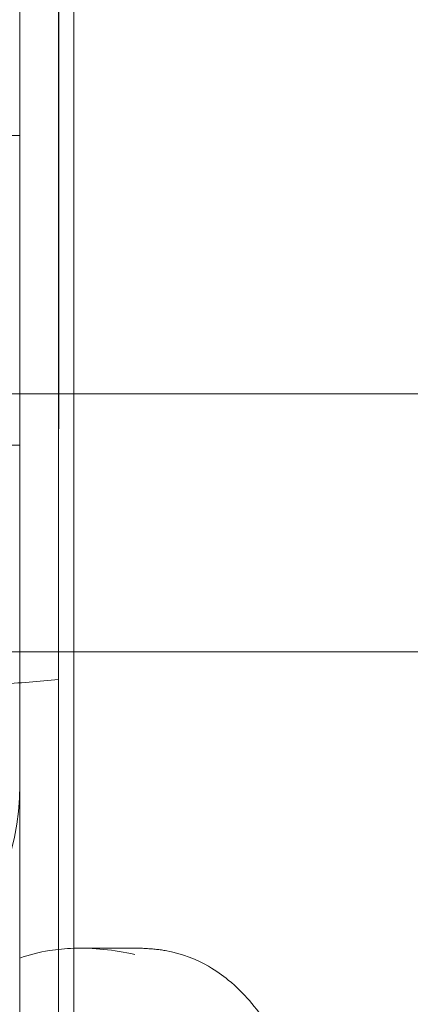
# Model space of a CAD drawing. Units: millimetres. Extents: x -2200 to 3590, y -4200 to 2570.
# Drawn here: x 973 to 988, y -19 to 19 of the extents above; entities that cross this region are included whole.
import ezdxf

# ---------------------------------------------------------------- set-up
doc = ezdxf.new("R2010")
doc.units = ezdxf.units.MM
doc.header["$MEASUREMENT"] = 0

msp = doc.modelspace()

# ---------------------------------------------------------------- linework, layer by layer
at = {"color": 0, "linetype": 'Continuous', "lineweight": 0}
for p, q in [((972.91, -15.995), (972.91, 44.005)), ((975, 40), (975, -40)), ((972.91, 15.005), (952.91, 15.005)), ((972.91, 5), (956.9, 5)), ((975, 5), (972.91, 5)), ((1065, 5), (975, 5)), ((972.91, 3.005), (952.91, 3.005)), ((972.91, -5), (956.9, -5)), ((975, -5), (972.91, -5)), ((1065, -5), (975, -5)), ((972.91, -15.995), (972.91, -149.744)), ((975.261, -16.484), (977.364, -16.484))]:
    msp.add_line(p, q, dxfattribs=at)
for centre, radius, start, end in [((1020, 0), 125, 0, 264.48215), ((962.91, -10.163), 10, 270, 0)]:
    msp.add_arc(centre, radius, start, end, dxfattribs=at)
for points, knots in [([(974.417, 5), (974.417, 8.826), (974.417, 15.932), (974.417, 23.039), (974.414, 26.315)], [0.05783037, 0.05783037, 0.05783037, 0.05783037, 0.06931807, 0.07915023, 0.07915023, 0.07915023, 0.07915023]), ([(974.421, 21.591), (974.421, 18.283), (974.421, 14.976), (974.421, 9.447), (974.422, 7.223), (974.422, 5)], [0, 0, 0, 0, 10.000097, 10.000097, 16.731299, 16.731299, 16.731299, 16.731299]), ([(972.91, -16.867), (973.273, -16.739), (973.658, -16.641), (974.37, -16.528), (974.682, -16.499), (975, -16.488)], [2.887238, 2.887238, 2.887238, 2.887238, 3.0283818, 3.0283818, 3.1337289, 3.1337289, 3.1337289, 3.1337289]), ([(974.417, -52.225), (974.417, -42.329), (974.417, -30.43), (974.417, -18.437), (974.417, -16.529)], [0, 0, 0, 0, 0.03047569, 0.03623594, 0.03623594, 0.03623594, 0.03623594]), ([(978.344, -16.547), (978.28, -16.539), (978.216, -16.531), (978.086, -16.518), (978.021, -16.512), (977.89, -16.502), (977.825, -16.498), (977.693, -16.491), (977.627, -16.488), (977.496, -16.485), (977.43, -16.484), (977.364, -16.484)], [0, 0, 0, 0, 0.01208844, 0.01208844, 0.02417689, 0.02417689, 0.03626533, 0.03626533, 0.04835378, 0.04835378, 0.06044222, 0.06044222, 0.06044222, 0.06044222]), ([(985.491, -44.978), (985.607, -43.287), (985.689, -41.571), (985.77, -38.092), (985.768, -36.331), (985.644, -32.758), (985.524, -30.948), (985.08, -27.25), (984.779, -25.377), (983.898, -22.37), (983.549, -21.341), (982.66, -19.681), (982.327, -19.126), (981.576, -18.258), (981.316, -17.99), (980.768, -17.541), (980.518, -17.36), (979.78, -16.934), (979.216, -16.691), (978.477, -16.565), (978.411, -16.555), (978.344, -16.547)], [0.484262, 0.484262, 0.484262, 0.484262, 1.342544, 1.342544, 2.200825, 2.200825, 3.059106, 3.059106, 3.917387, 3.917387, 4.346528, 4.346528, 4.546664, 4.546664, 4.631565, 4.631565, 4.686651, 4.686651, 4.767816, 4.767816, 4.775669, 4.775669, 4.775669, 4.775669])]:
    msp.add_open_spline(points, degree=3, knots=knots, dxfattribs=at)
for points, degree in [([(974.417, -5), (974.417, -1.67), (974.417, 1.664), (974.417, 5)], 3), ([(974.422, 5), (974.422, 4.548), (974.422, 4.095), (974.422, 3.643)], 3), ([(974.413, 3.643), (974.415, 3.647), (974.417, 3.652), (974.417, 3.656)], 3), ([(974.417, -16.529), (974.417, -12.693), (974.417, -8.849), (974.417, -5)], 3), ([(956.092, -7.675), (974.417, -6.072)], 1), ([(975, -16.488), (975.757, -16.464), (976.55, -16.546), (977.364, -16.729)], 3)]:
    msp.add_open_spline(points, degree=degree, dxfattribs=at)

doc.saveas('drawing.dxf')
